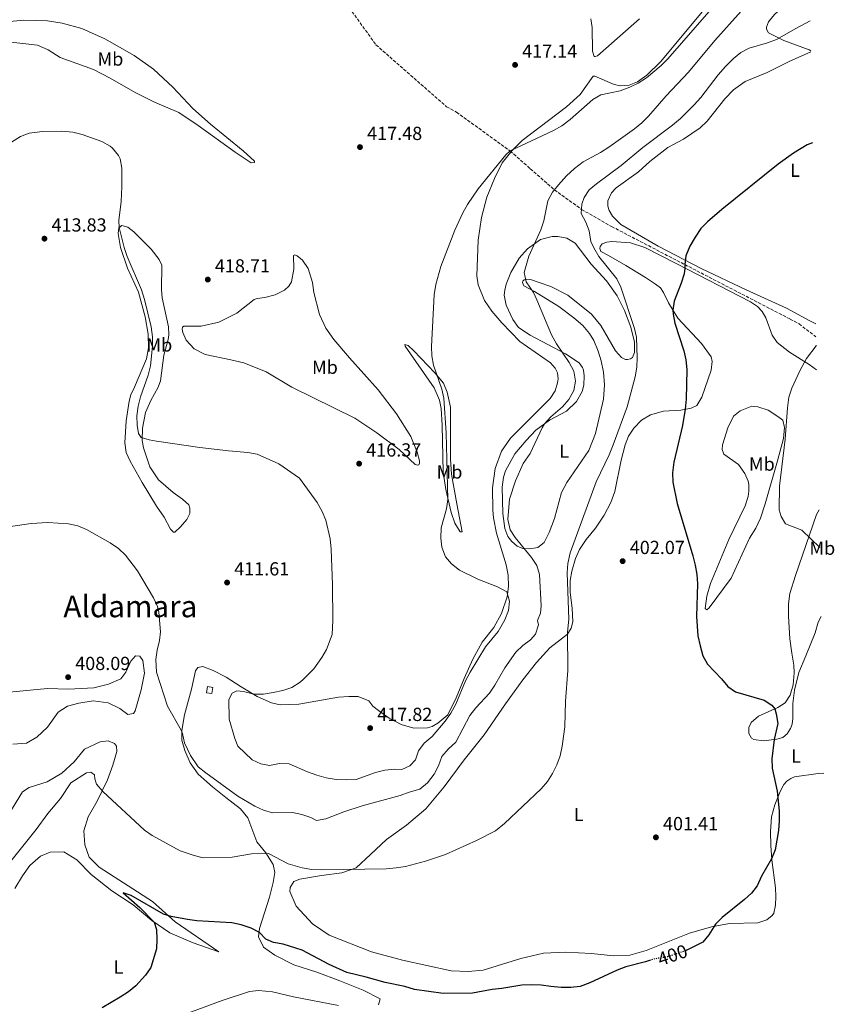
# Model space of a CAD drawing. Units: metres. Extents: x 625086 to 628561, y 4697168 to 4699544.
# Drawn here: x 628114 to 628545, y 4697975 to 4698496 of the extents above; entities that cross this region are included whole.
import ezdxf
from ezdxf.enums import TextEntityAlignment as Align

# ---------------------------------------------------------------- set-up
doc = ezdxf.new("R2010")
doc.units = ezdxf.units.M
doc.header["$MEASUREMENT"] = 0
doc.linetypes.add('DGN Style 3', pattern=[2.435891, 1.739922, -0.695969])
doc.linetypes.add('DGN Style 5', pattern=[1.217945, 0.521977, -0.695969])
for name, color, linetype, lineweight in [('Barranco lineal', 142, 'DGN Style 3', 13), ('Caseta-cabaña', 1, 'Continuous', 0), ('Cota de curva de nivel directora', 7, 'Continuous', 0), ('Cota de punto acotado terreno', 7, 'Continuous', 0), ('Curva de nivel directora', 30, 'Continuous', 30), ('Curva de nivel directora no vista', 30, 'DGN Style 5', 30), ('Curva de nivel intermedia', 30, 'Continuous', 0), ('Etiqueta de uso rústico', 92, 'Continuous', 0), ('Línea de cambio de uso (parcela vista)', 92, 'Continuous', 0), ('Punto acotado terreno (símbolo)', 7, 'Continuous', 0), ('Texto de Área (paraje) menor', 7, 'Continuous', 0)]:
    doc.layers.add(name, color=color, linetype=linetype, lineweight=lineweight)
doc.styles.add('Style-Arial', font='arial.ttf')

# ---------------------------------------------------------------- blocks, each defined once
blk = doc.blocks.new('5PATER')
at = {"layer": 'Punto acotado terreno (símbolo)', "linetype": 'Continuous', "lineweight": 0}
h = blk.add_hatch(color=51, dxfattribs=at)
edge = h.paths.add_edge_path()
edge.add_ellipse((0, 0), major_axis=(-0.11, -0.111), ratio=0.999422, start_angle=0, end_angle=360)

msp = doc.modelspace()

# ---------------------------------------------------------------- linework, layer by layer
at = {"layer": 'Barranco lineal', "color": 142, "linetype": 'DGN Style 3', "lineweight": 13}
msp.add_polyline3d([(628284.07, 4698507.78, 417.52), (628302.44, 4698482.25, 416.63), (628339.83, 4698449.51, 415.52), (628344.97, 4698446.64, 415.52), (628373.41, 4698426.14, 415), (628384.08, 4698416.68, 412.34), (628396.83, 4698405.59, 410), (628411.18, 4698395.19, 405), (628427.09, 4698386.14, 401.23), (628465.74, 4698366.04, 400), (628521.53, 4698337.18, 396.67), (628526.22, 4698334.6, 396.56), (628535.18, 4698327.82, 395.25)], dxfattribs=at)
at = {"layer": 'Caseta-cabaña', "color": 1, "linetype": 'Continuous', "lineweight": 0, "elevation": 414.82, "flags": 128}
msp.add_lwpolyline([(628216.16, 4698142.35), (628215.7, 4698139.09), (628212.85, 4698139.49), (628213.32, 4698142.76), (628216.16, 4698142.35)], close=True, dxfattribs=at)
msp.add_lwpolyline([(628215.7, 4698139.09), (628212.85, 4698139.49), (628213.32, 4698142.76), (628216.16, 4698142.35), (628215.7, 4698139.09)], dxfattribs=at)
at = {"layer": 'Curva de nivel directora', "color": 30, "linetype": 'Continuous', "lineweight": 30, "elevation": 400, "flags": 128}
for points in [[(628533.29, 4698430.34), (628530.48, 4698429.44), (628523.28, 4698424.88), (628515.24, 4698419.06), (628485.43, 4698395.16), (628477.89, 4698388.61), (628474.37, 4698385.03), (628471.22, 4698380.47), (628468.53, 4698375.72), (628466.39, 4698370.62), (628465.74, 4698366.04), (628465.91, 4698364.16), (628465.51, 4698361.05), (628463.94, 4698356.23), (628460.17, 4698346.69), (628459.52, 4698341.88), (628459.67, 4698339.82), (628460.58, 4698335), (628465.25, 4698320.47), (628466.41, 4698315.57), (628466.86, 4698310.6), (628466.56, 4698294.77), (628466.06, 4698289.45), (628464.57, 4698280.95), (628460.01, 4698261.43), (628459.26, 4698255.88), (628459.48, 4698250.88), (628461.72, 4698239.69), (628470.05, 4698211.89), (628471.33, 4698207.02), (628472.21, 4698202.07), (628472.46, 4698197.08), (628472, 4698179.89), (628472.7, 4698169.68), (628473.91, 4698164.34), (628475.33, 4698159.02), (628477.84, 4698154.69), (628485.15, 4698146.96), (628488.59, 4698142.81), (628492.59, 4698139.98), (628507.84, 4698135.63), (628511.92, 4698132.97), (628513.44, 4698130.94), (628514.22, 4698128.41), (628514.99, 4698123.26), (628513.11, 4698114.75), (628511.82, 4698104.52), (628512.1, 4698099.55), (628514.68, 4698087.4), (628515.75, 4698077.08), (628515.76, 4698071.76), (628515.4, 4698066.73), (628513.62, 4698056.48), (628511.7, 4698051.68), (628506.35, 4698042.55), (628504.15, 4698037.46), (628501.12, 4698033.54), (628497.46, 4698030.12), (628485.49, 4698020.7), (628482.06, 4698017.11), (628478.46, 4698011.47), (628475.34, 4698007.54), (628466.96, 4698003.31), (628466.29, 4698003.09)], [(628168.78, 4698033.75), (628177.63, 4698025.97), (628185.16, 4698018.22), (628186.32, 4698014.25), (628186.59, 4698009.14), (628186.36, 4698004.15), (628183.32, 4697994.19), (628180.51, 4697990.07), (628175.35, 4697984.5), (628171.54, 4697981.27), (628167.16, 4697978.44), (628157.68, 4697972.83)], [(628447.73, 4697998.06), (628445.03, 4697997.19), (628434.69, 4697994.59), (628430.01, 4697992.82), (628415.55, 4697986.06), (628410.49, 4697984.2), (628405.52, 4697983.65), (628400.45, 4697983.63), (628394.93, 4697984.06), (628389.86, 4697984.9), (628384.67, 4697985.11), (628379.56, 4697984.83), (628369.1, 4697983.03), (628364, 4697982.48), (628353.54, 4697980.55), (628337.98, 4697980.48), (628322.79, 4697982.63), (628317.72, 4697984.15), (628307.3, 4697986.3), (628297.22, 4697989.13), (628287.01, 4697991.5), (628277.74, 4697995.75), (628263.46, 4698003.36), (628253.29, 4698006.58), (628248.22, 4698007.35), (628244.16, 4698009.24), (628240.92, 4698012.66), (628236.52, 4698015.03), (628231.15, 4698016.79), (628226.27, 4698017.79), (628207.77, 4698018.91), (628202.81, 4698019.53), (628194.08, 4698021.22), (628190.04, 4698022.35), (628173.04, 4698032.34), (628168.78, 4698033.75)]]:
    msp.add_lwpolyline(points, dxfattribs=at)
at = {"layer": 'Curva de nivel directora no vista', "color": 30, "linetype": 'DGN Style 5', "lineweight": 30, "elevation": 400, "flags": 128}
msp.add_lwpolyline([(628466.29, 4698003.09), (628462.16, 4698001.75), (628456.67, 4697999.88), (628449.79, 4697998.72), (628447.73, 4697998.06)], dxfattribs=at)
at = {"layer": 'Curva de nivel intermedia', "color": 30, "linetype": 'Continuous', "lineweight": 0, "flags": 128}
for points, elevation in [([(628338.32, 4698295.27), (628337.33, 4698300.16), (628332.82, 4698312.74), (628332.06, 4698317.72), (628331.89, 4698322.71), (628333.21, 4698350.03), (628334.12, 4698355.46), (628336.82, 4698365.08), (628344.2, 4698384.27), (628348.48, 4698393.36), (628350.9, 4698397.73), (628356.45, 4698406.01), (628371.1, 4698424.15), (628373.41, 4698426.14), (628396.44, 4698436.97), (628400.78, 4698439.46), (628405.15, 4698442.76), (628417.2, 4698453.27), (628421.41, 4698455.81), (628431.7, 4698458), (628436.69, 4698459.89), (628441.21, 4698462.03), (628445.6, 4698464.88), (628453.38, 4698471.4), (628456.78, 4698474.9), (628486.94, 4698509.54)], 415), ([(628169.96, 4698212.36), (628176.32, 4698203.95), (628184.78, 4698189.78), (628186.85, 4698185.21), (628187.52, 4698182.13), (628188.56, 4698171.76), (628187.93, 4698167.19), (628186.63, 4698162.11), (628186.06, 4698157.14), (628186.37, 4698150.37), (628192.25, 4698132.35), (628199.42, 4698119.81), (628200.12, 4698117.92), (628201.11, 4698112.98), (628204.26, 4698106.29), (628208.49, 4698100.38), (628212.45, 4698097.1), (628229.41, 4698084.88), (628238.35, 4698079.56), (628243, 4698077.47), (628247.79, 4698076.05), (628258.27, 4698076.11), (628263.3, 4698075.04), (628268.05, 4698073.47), (628270.94, 4698071.99), (628275.88, 4698072.92), (628285.46, 4698076.56), (628295.17, 4698079.74), (628315.17, 4698085.1), (628320.03, 4698086.95), (628325.66, 4698088.56), (628329.79, 4698091.91), (628333.2, 4698096.41), (628335.5, 4698100.85), (628337.37, 4698105.86), (628340.66, 4698109.63), (628344.71, 4698113.4), (628352.18, 4698127.55), (628355.22, 4698131.52), (628362.54, 4698139.33), (628365.34, 4698143.47), (628370.64, 4698152.67), (628376.36, 4698160.98), (628380.21, 4698164.47), (628384.27, 4698167.55), (628386.89, 4698170.52), (628388.35, 4698175.47), (628387.87, 4698177.81), (628389.52, 4698181.56), (628389.75, 4698185.42), (628388.94, 4698202.02), (628387.46, 4698206.76), (628384.71, 4698211.08), (628376.05, 4698221.56), (628373.37, 4698225.77), (628372.2, 4698231.21), (628373.03, 4698241.97), (628376.27, 4698251.63), (628380.26, 4698260.79), (628384.03, 4698266.11), (628390.31, 4698279.74), (628391.6, 4698281.79), (628394.89, 4698285.56), (628401.18, 4698290.81), (628404.53, 4698294.63), (628407.11, 4698299.49), (628408.01, 4698304.42), (628407.08, 4698309.65), (628404.67, 4698314.17), (628397.9, 4698324.09), (628395.29, 4698328.77), (628387.62, 4698347.32), (628385.73, 4698351.28), (628381.98, 4698356.89), (628380.88, 4698361.77), (628383.34, 4698370.45), (628389.73, 4698384.31), (628391.24, 4698389.07), (628393.43, 4698399.81), (628395.76, 4698404.23), (628398.94, 4698408.28), (628403.3, 4698413.02), (628407.45, 4698416.82), (628412.04, 4698420.31), (628421.21, 4698425.28), (628425.62, 4698428.17), (628439.15, 4698437.75), (628443.03, 4698440.97), (628446.59, 4698444.49), (628456.01, 4698455.36), (628467.73, 4698467.8), (628481.63, 4698484.58), (628495.6, 4698500.07)], 410), ([(628532.11, 4698494.9), (628524.49, 4698490.9), (628514.25, 4698485.09), (628509.56, 4698483.35), (628499.87, 4698480.53), (628495.36, 4698478.26), (628491.52, 4698475.06), (628487.25, 4698470.87), (628483.45, 4698466.37), (628474.33, 4698454.44), (628470.85, 4698450.51), (628463.48, 4698443.2), (628459.28, 4698439.7), (628443.69, 4698428.01), (628432.2, 4698418.37), (628419.18, 4698408.74), (628415.3, 4698405.53), (628412.62, 4698401.41), (628411.34, 4698398.03), (628411.07, 4698393.11), (628413.4, 4698388.48), (628415.27, 4698383.85), (628416.18, 4698378.14), (628417.69, 4698374.85), (628420.36, 4698370.29), (628429.84, 4698358.47), (628432.04, 4698354.05), (628439.21, 4698332.15), (628440.19, 4698327.64), (628440.62, 4698316.68), (628440.36, 4698311.68), (628439.64, 4698306.71), (628435.24, 4698290.85), (628427.97, 4698270.63), (628425.78, 4698265.44), (628418.88, 4698251.17), (628405.25, 4698213.47), (628404, 4698207.92), (628403.56, 4698202.94), (628404.41, 4698178.51), (628403.83, 4698171.58), (628403.89, 4698151.25), (628402.63, 4698135.12), (628402.32, 4698121.55), (628400.94, 4698111.28), (628399.83, 4698106.13), (628398.16, 4698101.38), (628395.86, 4698096.83), (628393.21, 4698092.59), (628389.75, 4698088.66), (628370.43, 4698070.28), (628365.62, 4698066.49), (628355.64, 4698061.38), (628339.29, 4698054.04), (628328.7, 4698050.45), (628318.13, 4698047.68), (628313.19, 4698046.88), (628307.91, 4698046.45), (628273.86, 4698045.88), (628268.6, 4698046.09), (628263.46, 4698046.99), (628256.07, 4698049.08), (628245.52, 4698054.44), (628236.65, 4698054.37), (628226.35, 4698052.55), (628211.08, 4698052.29), (628206.21, 4698053.42), (628198.83, 4698055.93), (628184.09, 4698063.95), (628180.05, 4698066.9), (628157.94, 4698087.38), (628154.66, 4698091.24), (628153.76, 4698093.91), (628153.56, 4698096.19), (628151.66, 4698097.59), (628149.32, 4698097.18), (628141.02, 4698091.84), (628135.64, 4698083.54), (628128.96, 4698075.72), (628122.67, 4698067.18), (628108.67, 4698049.64)], 405), ([(628109.66, 4698430.84), (628114.35, 4698433.79), (628119.03, 4698435.59), (628126.05, 4698436.43), (628136.19, 4698436.53), (628142.19, 4698436), (628147.04, 4698434.78), (628157.49, 4698431.09)], 415), ([(628157.49, 4698431.09), (628161.81, 4698428.63), (628163.06, 4698427.62), (628166.28, 4698423.76), (628167.09, 4698421.93), (628167.96, 4698417.08), (628168.01, 4698407.07), (628167.64, 4698399.37), (628166.41, 4698389.36), (628166.66, 4698385.7), (628169.29, 4698374.99), (628170.76, 4698370.22), (628178.36, 4698352.67), (628179.99, 4698347.62), (628183.46, 4698333.06), (628184.24, 4698327.84), (628184.31, 4698322.78), (628183.2, 4698312.43), (628182.04, 4698307.57), (628177.92, 4698296), (628176.63, 4698291.04), (628175.94, 4698286.09), (628176.05, 4698281.05), (628176.8, 4698276.68), (628178.27, 4698274.59), (628182.49, 4698273.38), (628186.39, 4698272.69), (628209.26, 4698269.21), (628224.45, 4698267.48), (628234.64, 4698266.69), (628239.54, 4698265.66), (628251.05, 4698260.7), (628261.95, 4698252.99), (628271.33, 4698240.22), (628274.08, 4698235.43), (628276.01, 4698230.81), (628278.23, 4698220.93), (628278.72, 4698215.44), (628279.45, 4698196.67), (628279.62, 4698177.7), (628279.32, 4698170.36), (628276.28, 4698162.46), (628273.87, 4698158.09), (628269.6, 4698152.24), (628264.15, 4698146.7), (628262.34, 4698145.09), (628257.95, 4698142.22), (628253.18, 4698140.74), (628248.02, 4698139.63), (628242.88, 4698138.86), (628237.88, 4698138.74), (628232.31, 4698140.27), (628228.91, 4698140.53), (628226.39, 4698139.29), (628224.68, 4698135.99), (628224.82, 4698125.49), (628227.71, 4698115.4), (628229.41, 4698111.3), (628237.03, 4698104.07), (628241.55, 4698101.94), (628246.21, 4698101.02), (628251.43, 4698102.06), (628256.55, 4698101.92), (628266.27, 4698097.77), (628271.23, 4698095.92), (628276.04, 4698094.56), (628281.39, 4698093.66), (628286.76, 4698093.38), (628292.03, 4698093.57), (628302.29, 4698097.34), (628307.12, 4698098.63), (628312.29, 4698099.11), (628316.16, 4698099.01), (628320.33, 4698100.92), (628323.29, 4698104.11), (628324.96, 4698108.85), (628328.03, 4698112.87), (628332.09, 4698116.37), (628338.97, 4698124.49), (628342.12, 4698128.8), (628344.74, 4698133.5), (628349.77, 4698145.81), (628352.21, 4698150.44), (628360.36, 4698163.79), (628367.12, 4698171.99), (628370.63, 4698178.1), (628372.48, 4698183.04), (628373.08, 4698188), (628371.76, 4698192.92), (628366.74, 4698195.63), (628356.3, 4698199.62), (628346.68, 4698204.33), (628342.4, 4698207.7), (628339.15, 4698211.48), (628337.3, 4698216.45), (628336.71, 4698221.38), (628336.91, 4698226.72), (628339.68, 4698236.84), (628340.52, 4698241.74), (628339.59, 4698276.97), (628338.32, 4698295.27)], 415), ([(628537.23, 4698216.4), (628527.71, 4698225.6), (628519.06, 4698228.82), (628516.79, 4698232.8), (628515.81, 4698236.24), (628515.91, 4698248.84), (628518.89, 4698273.67), (628520.06, 4698290.27), (628520.92, 4698295.82), (628522.5, 4698300.69), (628526.58, 4698309.81), (628530.13, 4698316.38), (628535.21, 4698322.98), (628535.26, 4698323.46)], 395), ([(628109.2, 4698227.48), (628120.05, 4698229.1), (628128.84, 4698229.62), (628139.89, 4698228.93), (628144.74, 4698227.75), (628149.39, 4698225.85), (628161.83, 4698218.88), (628166.29, 4698215.79), (628169.96, 4698212.36)], 410)]:
    msp.add_lwpolyline(points, dxfattribs=dict(at, elevation=elevation))
at = {"layer": 'Línea de cambio de uso (parcela vista)', "color": 92, "linetype": 'Continuous', "lineweight": 0}
for points in [[(628487.29, 4698514.7, 415.11), (628453.11, 4698473.49, 414.67), (628445.76, 4698466.24, 414.84), (628440.72, 4698462.65, 414.95), (628436.35, 4698460.9, 415.17), (628431.74, 4698460.59, 415.5), (628428.53, 4698461.22, 415.78), (628418.16, 4698465.68, 416.89), (628417.39, 4698465.7, 417), (628410.52, 4698456.03, 416.67), (628403.31, 4698449.37, 416.06), (628379.82, 4698431.63, 415.34), (628374.55, 4698426.34, 414.95), (628369.19, 4698419.86, 414.78), (628365.17, 4698411.6, 414.78), (628361.18, 4698401.62, 414.84), (628358.22, 4698390.86, 415.11), (628356.44, 4698378.88, 414.89), (628355.87, 4698360.02, 414.34), (628356.58, 4698355.24, 414.34), (628359.88, 4698346.99, 414.34), (628363.77, 4698341.37, 414.28), (628368.96, 4698335.25, 413.78), (628378.59, 4698325.34, 413.4), (628394.74, 4698313.99, 412.56), (628397.24, 4698311.19, 412.51), (628398.39, 4698308.74, 412.51), (628398.78, 4698305.64, 412.51), (628398.54, 4698303.46, 412.51), (628397.25, 4698299.24, 412.56), (628394.57, 4698295.09, 412.56), (628373.54, 4698274.2, 412.18), (628368.88, 4698267.39, 412.07), (628365.43, 4698258.16, 412.01), (628364.16, 4698247.95, 411.84), (628364.34, 4698236.11, 411.84), (628364.7, 4698232.09, 411.84), (628366.28, 4698224.01, 411.9), (628371.4, 4698207.26, 412.84), (628372.37, 4698201.72, 413.56), (628372.58, 4698195.67, 414.61), (628371.85, 4698190.3, 415.17), (628368.81, 4698181.53, 415.34), (628364.84, 4698173.99, 415.34), (628358.64, 4698166.26, 415.83), (628353.69, 4698157.35, 415.69), (628349.06, 4698147.06, 415.38), (628344.9, 4698136.86, 415.25), (628340.44, 4698127.89, 414.94), (628335.23, 4698123.4, 415.3), (628332.1, 4698121.65, 415.78), (628329.69, 4698121.04, 415.91), (628322.51, 4698120.85, 416.36), (628315.75, 4698122.81, 416.84), (628309.44, 4698126.1, 417.06), (628303.73, 4698130.1, 417.11), (628300.84, 4698132.37, 417.06), (628298.69, 4698135.29, 416.62), (628293.03, 4698137.56, 416.09), (628288.12, 4698137.57, 415.91), (628282.6, 4698137.14, 415.78), (628261.67, 4698133.48, 415.69), (628251.86, 4698133.22, 415.56), (628247.27, 4698134.2, 415.56), (628239.58, 4698137.59, 415.07), (628231.21, 4698142.69, 414.68), (628223.27, 4698147.74, 413.7), (628216.26, 4698151.36, 412.99), (628210.81, 4698153.35, 412.02), (628208.27, 4698152.8, 411.84), (628207, 4698151.04, 411.76), (628204.84, 4698141.37, 411.14), (628201.12, 4698127.79, 410.65), (628199.74, 4698119.6, 409.99), (628199.74, 4698114.41, 409.81), (628201.34, 4698108.99, 409.5), (628204.21, 4698102.43, 409.28), (628208.38, 4698096.45, 409.19), (628215.95, 4698089.81, 409.15), (628222.95, 4698084.05, 408.57), (628230.71, 4698078.17, 408.22), (628234.64, 4698073.43, 407.69), (628239.4, 4698060.63, 405.78), (628244.12, 4698054.88, 404.99), (628248.09, 4698048.76, 404.37), (628248.96, 4698044.43, 404.15), (628248.13, 4698039.08, 403.35), (628246.13, 4698031.35, 402.33), (628240.9, 4698014.76, 400.25)], [(628532.4, 4698479.14, 403.45), (628531.62, 4698479.57, 403.45), (628518.17, 4698484.57, 404.67), (628510.12, 4698488.53, 405.72), (628509.01, 4698490.55, 406), (628509.07, 4698491.63, 406.16), (628510.01, 4698494.38, 406.33), (628513.33, 4698498.31, 406.55), (628519.93, 4698504.25, 406.5), (628526.98, 4698507.5, 406.16), (628531.86, 4698508.16, 405.81)], [(628096.08, 4698493.35, 419.82), (628116.07, 4698495.23, 419.94), (628128.76, 4698495.01, 419.71), (628136.5, 4698493.77, 419.82), (628146.92, 4698490.92, 419.77), (628158.97, 4698485.47, 419.38), (628174.62, 4698476.6, 418.66), (628184.85, 4698469.44, 418.27), (628195.01, 4698459.81, 418.22), (628205.59, 4698448.55, 417.66), (628214.88, 4698440.28, 417.66), (628232.19, 4698426.26, 417.44), (628238.13, 4698420.73, 417.27), (628238.17, 4698420.08, 417.27), (628236.45, 4698419.76, 417.33)], [(628416.06, 4698495.97, 419.82), (628416.75, 4698491.44, 419.33), (628416.91, 4698478.86, 417.77), (628417.82, 4698476.13, 417.33), (628418.47, 4698476.03, 417.22), (628419.7, 4698476.42, 417), (628441.77, 4698496.05, 416.89)], [(628236.45, 4698419.76, 417.33), (628228.05, 4698425.45, 417.33), (628208.44, 4698439.66, 417.22), (628198.11, 4698446.4, 417.44), (628185.33, 4698451.96, 417.55), (628175.12, 4698457.02, 418.49), (628161.79, 4698464.7, 418.6), (628153.01, 4698469.18, 419.05), (628135.37, 4698475.6, 418.83), (628129.1, 4698479.57, 417.99), (628123.47, 4698482.02, 417.88), (628106.29, 4698484, 418.77)], [(628535.06, 4698334.6, 396.9), (628531.53, 4698336.44, 396.97), (628519.56, 4698343.04, 397.47), (628498.33, 4698352.59, 398.24), (628474.51, 4698363.95, 399.35), (628451.71, 4698375.84, 400.57), (628432.01, 4698387.21, 402.56), (628427.63, 4698391.69, 403.23), (628425.73, 4698394.61, 403.56), (628425.12, 4698396.87, 403.67), (628425.04, 4698399.8, 403.89), (628427.03, 4698403.97, 404.17), (628429.58, 4698406.53, 404.28), (628441.3, 4698415.12, 403.45), (628447.23, 4698420.56, 403.06), (628456.87, 4698427.91, 402.73), (628465.12, 4698432.37, 402.56), (628473.9, 4698438.33, 402.51), (628477.61, 4698441.79, 402.51), (628487.02, 4698453.6, 402.78), (628491.65, 4698458.43, 403.01), (628497.68, 4698462.82, 403.06), (628509.32, 4698467.64, 403.17), (628521.07, 4698473.42, 402.95), (628532.41, 4698478.46, 403.44)], [(628195.27, 4698224.48, 412.45), (628193.84, 4698226.06, 412.51), (628190.49, 4698232.44, 412.51), (628186.33, 4698238.3, 412.51), (628178.7, 4698250.69, 412.67), (628172.38, 4698262.02, 412.84), (628170.39, 4698266.63, 412.84), (628169.61, 4698271.71, 412.84), (628170.31, 4698283.3, 413.12), (628171.83, 4698293.76, 413.67), (628172.81, 4698297.03, 413.84), (628174.67, 4698301.17, 414.28), (628181.07, 4698316.22, 414.83), (628182.05, 4698321.96, 414.83), (628181.87, 4698329.15, 414.83), (628180.45, 4698338.31, 414.83), (628176.77, 4698351.46, 414.83), (628171.11, 4698364.16, 414.83), (628167.27, 4698375.04, 414.78), (628166.11, 4698382.43, 414.78), (628166.4, 4698385.49, 414.89), (628167.98, 4698386.72, 415.56), (628171.24, 4698385.77, 416), (628174.37, 4698383.29, 416.22), (628183.61, 4698374.22, 417.05), (628187.84, 4698368.67, 417.33), (628189.25, 4698365.64, 417.33), (628189.02, 4698352.87, 417.33), (628189.43, 4698348.43, 417.33), (628192.79, 4698333.1, 416.89), (628192.88, 4698328.87, 416.66), (628192.49, 4698326.38, 416.66), (628190.28, 4698318.1, 416.5), (628188.55, 4698304.6, 416.39), (628187.28, 4698301.18, 416.39), (628183.4, 4698294.17, 416.22), (628180.59, 4698287.7, 415.61), (628179, 4698279.4, 415.22), (628178.85, 4698272.98, 414.95), (628179.56, 4698269.13, 414.95), (628182.88, 4698259, 414.34), (628187.44, 4698252.21, 414.34), (628195.13, 4698245.5, 414.11), (628200.16, 4698241.99, 413.84), (628203.5, 4698238.93, 413.73), (628204.01, 4698237.19, 413.61), (628204.04, 4698234.26, 413.28), (628202.47, 4698231.16, 412.78), (628199.08, 4698227.31, 412.73), (628196.04, 4698224.54, 412.51), (628195.27, 4698224.48, 412.45)], [(628435.52, 4698315.75, 406), (628434.36, 4698315.84, 406.16), (628432.29, 4698316.84, 406.28), (628429.16, 4698320.31, 406.22), (628421.47, 4698333.86, 406.66), (628416.37, 4698339.71, 407.11), (628403.96, 4698349.91, 407.44), (628394.87, 4698354.49, 407.72), (628388.83, 4698356.46, 408.16), (628384.14, 4698358.11, 408.94), (628382.18, 4698358.22, 409.49), (628380.76, 4698357.95, 409.88), (628380.22, 4698357.26, 410.15), (628380, 4698356.55, 410.32), (628380.66, 4698354.83, 410.38), (628386.36, 4698351.77, 410.43), (628399.09, 4698343.75, 410.27), (628407.17, 4698337.83, 409.88), (628411.82, 4698333.8, 409.6), (628415.47, 4698329.61, 409.38), (628417.66, 4698325.8, 409.38), (628420.02, 4698320.25, 409.43), (628421.59, 4698315.03, 409.43), (628422.72, 4698309.07, 409.16), (628423.34, 4698302.35, 408.88), (628422.77, 4698294.85, 408.44), (628418.62, 4698276.64, 407.99), (628415.01, 4698267.72, 407.77), (628403.4, 4698250.69, 407.83), (628400.6, 4698245.39, 407.88), (628396.96, 4698231.67, 408.05), (628394.01, 4698224.32, 408.33), (628391.41, 4698219.01, 408.66), (628388.12, 4698216.35, 409.1), (628383.7, 4698215.61, 409.49), (628380.22, 4698215.91, 409.66), (628377.22, 4698217.02, 409.93), (628374.31, 4698219.46, 409.93), (628372.23, 4698222.17, 409.93), (628370.63, 4698226.47, 410.04), (628369.48, 4698234.42, 410.27), (628369.13, 4698248.26, 410.38), (628369.97, 4698253.54, 410.38), (628371, 4698256.89, 410.38), (628375.98, 4698265.85, 410.38), (628381.82, 4698272.97, 410.49), (628386.98, 4698278.46, 410.21), (628394.29, 4698283.72, 409.88), (628403.2, 4698288.42, 409.38), (628408.57, 4698293.63, 409.16), (628411.45, 4698298.79, 409.27), (628412.35, 4698302.17, 409.38), (628412.64, 4698307.24, 409.49), (628412.27, 4698310.09, 409.54), (628411.72, 4698311.5, 409.77), (628409.87, 4698314.08, 409.77), (628402.72, 4698318.83, 410.21), (628383.96, 4698328.59, 411.37), (628377.76, 4698332.72, 411.71), (628374.9, 4698336.95, 411.71), (628371.39, 4698344.61, 411.54), (628370.32, 4698349.83, 411.43), (628370.6, 4698352.52, 411.37), (628371.35, 4698355.59, 411.26), (628373.86, 4698361.9, 410.99), (628378.12, 4698369.35, 410.76), (628382.55, 4698374.3, 410.04), (628389.54, 4698379.23, 409.32), (628395.57, 4698380.78, 408.77), (628398.61, 4698380.8, 408.38), (628403.41, 4698379.92, 407.44), (628407.79, 4698377.35, 406.94), (628416.26, 4698366.28, 406.5), (628424.34, 4698357.44, 406.39), (628430.11, 4698349.44, 406.11), (628433.94, 4698341.69, 405.78), (628437.28, 4698332.82, 405.72), (628439.26, 4698324.95, 405.67), (628439.26, 4698319.45, 405.78), (628438.16, 4698316.87, 405.83), (628437.03, 4698316.08, 405.89), (628435.52, 4698315.75, 406)], [(628539.43, 4698097.01, 398.8), (628536.42, 4698096.83, 398.93), (628523.79, 4698095, 399.48), (628521.83, 4698094.2, 399.54), (628519.81, 4698092.8, 399.76), (628518.23, 4698090.99, 399.81), (628516.17, 4698087.28, 400.09), (628513.5, 4698080.2, 400.2), (628511.72, 4698073.92, 400.26), (628511.09, 4698065.94, 400.26), (628511.25, 4698058.79, 400.14), (628511.91, 4698051.16, 400.03), (628513.8, 4698036.41, 399.43), (628514, 4698031.71, 399.32), (628513.73, 4698027.17, 399.32), (628512.85, 4698023, 399.26), (628512.01, 4698021.63, 399.26), (628509.2, 4698019.43, 399.32), (628504.43, 4698017.82, 399.26), (628489.42, 4698017.55, 399.76), (628479.98, 4698015.7, 400.03), (628468.31, 4698012.42, 400.03), (628445.39, 4698003.24, 400.21), (628436.68, 4698000.79, 400.39), (628428.18, 4698000.43, 400.48), (628416.47, 4698001.57, 400.7), (628402.69, 4698002.31, 400.7), (628391.09, 4698001.8, 400.83), (628378.99, 4697998.99, 400.74), (628359.11, 4697992.72, 401.05), (628351.24, 4697992.1, 401.1), (628342.17, 4697992.41, 401.18), (628316.51, 4697998.02, 401.94), (628300.15, 4698002.43, 402.29), (628277.65, 4698011.23, 402.87), (628268.84, 4698017.36, 403.62), (628260.23, 4698026.67, 403.62), (628256.85, 4698034.33, 403.93), (628257, 4698036.55, 403.97), (628258.92, 4698039.71, 404.06), (628262.14, 4698040.9, 404.06), (628273.7, 4698042.87, 404.15), (628284.45, 4698044.33, 404.59), (628291.91, 4698046.94, 404.72), (628299.61, 4698053.92, 405.83), (628308.04, 4698061.96, 405.96), (628318.63, 4698069.57, 406.27), (628328.77, 4698078.21, 407.07), (628338.56, 4698089.74, 407.55), (628349.17, 4698104.05, 408.31), (628359.68, 4698117.33, 408.39), (628371, 4698133.74, 408.13), (628380.2, 4698146.36, 407.86), (628387.43, 4698155.54, 407.24), (628394.34, 4698163.33, 406.18), (628400.51, 4698167.99, 405.3), (628403.69, 4698170.56, 405.12), (628405.75, 4698173.66, 404.9), (628406.53, 4698177.12, 404.34), (628406.21, 4698184.19, 404.72), (628405.21, 4698192.6, 404.84), (628405.17, 4698198.87, 404.72), (628406, 4698203.79, 404.5), (628408.02, 4698210.48, 404.17), (628410.06, 4698215.22, 403.84), (628413.57, 4698220.56, 403.28), (628418.57, 4698226.54, 402.78), (628423.18, 4698233.47, 402.23), (628426.62, 4698240.24, 402.23), (628428.72, 4698246.05, 402.23), (628432.11, 4698262.47, 402.51), (628434.28, 4698270.69, 402.56), (628436.1, 4698275.23, 402.56), (628438.84, 4698279.55, 402.51), (628442.93, 4698283.63, 402.29), (628447.7, 4698286.58, 401.84), (628454.49, 4698288.45, 400.96), (628463.73, 4698289.05, 400.24), (628469.21, 4698290, 399.68), (628472.2, 4698291.47, 399.29), (628474.89, 4698295.81, 399.02), (628479.74, 4698310.14, 398.68), (628480.22, 4698314.7, 398.63), (628479.67, 4698317.19, 398.63), (628474.6, 4698324.29, 398.85), (628462.09, 4698337.66, 399.63), (628457.14, 4698345.79, 400.35), (628454.58, 4698351.26, 400.79), (628452.92, 4698353.66, 400.96), (628450.25, 4698355.7, 401.01), (628445.02, 4698359.24, 401.57), (628434.68, 4698365.59, 402.56), (628425.39, 4698370.89, 403.89), (628421.31, 4698372.92, 404.17), (628420.9, 4698374.43, 404.17), (628421.02, 4698375.51, 404.17), (628422.03, 4698377.04, 404), (628424.55, 4698377.93, 403.73), (628427.29, 4698378.27, 403.67), (628437.17, 4698377.58, 402.51), (628444.73, 4698375.11, 401.95)], [(628444.73, 4698375.11, 401.95), (628461.67, 4698366.34, 400.24), (628500.5, 4698346.36, 398.07), (628504.34, 4698343.81, 397.69), (628506.7, 4698341.15, 397.52), (628508.59, 4698337.83, 397.52), (628512.09, 4698328.68, 397.24), (628514.7, 4698324.85, 396.52), (628521.21, 4698319.69, 395.8), (628531.57, 4698313.08, 394.75), (628535.51, 4698310.27, 394.54)], [(628324.64, 4698259.89, 416.22), (628323.26, 4698260.35, 416.22), (628314.64, 4698268.25, 416.55), (628302.93, 4698277.08, 417.11), (628291.23, 4698284.76, 417.61), (628257.9, 4698301.25, 418.22), (628244.34, 4698309.29, 418.55), (628232.48, 4698313.99, 418.55), (628225.6, 4698315.67, 418.99), (628212.17, 4698318.37, 418.27), (628206.33, 4698321.5, 418.16), (628202.07, 4698326.11, 418.22), (628200.35, 4698330.05, 418.38), (628199.95, 4698331.91, 418.49), (628200.09, 4698332.84, 418.49), (628200.79, 4698333.41, 418.49), (628210.01, 4698333.39, 419.27), (628219.33, 4698335.61, 419.77), (628228.84, 4698340.24, 419.88), (628238.05, 4698347.48, 419.93), (628239.69, 4698348.15, 419.93), (628243.7, 4698348.56, 419.93), (628249.05, 4698349.99, 419.71), (628254.15, 4698352.51, 419.71), (628256.29, 4698354.55, 419.77), (628257.75, 4698356.97, 419.77), (628259.08, 4698363.63, 419.71), (628258.87, 4698370.79, 418.94), (628259.53, 4698371.08, 418.88), (628260.71, 4698370.65, 418.6), (628263.51, 4698368.32, 418.33), (628266.58, 4698363.89, 418.38), (628268.84, 4698356.58, 418.27), (628269.67, 4698351.28, 418.33), (628272.56, 4698339.61, 418.33), (628275.97, 4698332.33, 418.33), (628280.16, 4698326.38, 418.27), (628288.42, 4698316.69, 418.11), (628303.69, 4698299.68, 417.39), (628313.3, 4698286.99, 416.89), (628320.92, 4698275.01, 416.5), (628324.27, 4698266.77, 416.33), (628325.44, 4698262.13, 416.17), (628325.49, 4698260.97, 416.17), (628325.18, 4698260.07, 416.22), (628324.64, 4698259.89, 416.22)], [(628347.05, 4698224.59, 413.17), (628344.12, 4698229.16, 413.78), (628342.17, 4698234.87, 414.62), (628339.32, 4698247.07, 415.28), (628337.92, 4698256.25, 415.34), (628337.42, 4698281.02, 415.95), (628336.86, 4698289.81, 416.22), (628336.11, 4698294.34, 416.5), (628333.27, 4698300.81, 416.55), (628317.98, 4698322.84, 416.39), (628317.69, 4698323.79, 416.06), (628319.41, 4698323.22, 415.67), (628322.42, 4698320.33, 415.67), (628333.54, 4698308.78, 414.78), (628338.17, 4698303.33, 414.56), (628340.1, 4698298.48, 414.12), (628341.9, 4698290.59, 413.84), (628341.93, 4698263, 413.62), (628342.49, 4698255.09, 413.34), (628345.2, 4698239.38, 412.9), (628348.07, 4698224.61, 413.01), (628347.05, 4698224.59, 413.17)], [(628477.54, 4698183.34, 399.13), (628476.56, 4698184.05, 399.02), (628477.5, 4698190.66, 399.79), (628479.49, 4698197.27, 399.74), (628489.13, 4698220.63, 398.57), (628497.75, 4698238.48, 397.41), (628499.34, 4698243.42, 397.41), (628499.65, 4698246.2, 397.52), (628499.67, 4698249.63, 397.74), (628499.36, 4698251.37, 397.91), (628497.6, 4698255.43, 397.96), (628494.28, 4698260.18, 398.35), (628486.47, 4698265.72, 398.74), (628485.5, 4698268.28, 398.85), (628485.83, 4698270.62, 398.96), (628488.54, 4698279.68, 398.96), (628491.59, 4698285.89, 398.35), (628495.02, 4698288.63, 397.8), (628501.23, 4698291.14, 396.8), (628504.37, 4698290.79, 396.63), (628509.87, 4698288.95, 395.8), (628514.97, 4698285.73, 395.08), (628517.58, 4698283.72, 394.86), (628518.54, 4698279.78, 395.08), (628517.94, 4698274.03, 395.03), (628514.78, 4698262.21, 395.41), (628508.34, 4698239.47, 395.19), (628505.81, 4698231.88, 395.53), (628503.32, 4698226.53, 395.86), (628500.02, 4698221.32, 396.19), (628490.3, 4698200.18, 397.8), (628478.73, 4698184.41, 399.02), (628477.54, 4698183.34, 399.13)], [(628537.91, 4698179.86, 395.79), (628536.43, 4698176.84, 395.97), (628534.76, 4698171.27, 396.25), (628529.83, 4698159.05, 397.04), (628526.04, 4698150.18, 398.15), (628523.9, 4698140.87, 398.86), (628523.03, 4698133.77, 398.99), (628522.94, 4698125.84, 398.99), (628522.62, 4698122.96, 399.03), (628521.75, 4698120.59, 399.17), (628520.02, 4698117.71, 399.47), (628517.68, 4698115.88, 399.56), (628514.56, 4698114.91, 399.87), (628507.46, 4698114.14, 400.49), (628502.35, 4698114.8, 400.76), (628501.09, 4698115.51, 400.8), (628499.65, 4698117.95, 401.07), (628499.74, 4698121.1, 401.11), (628500.86, 4698123.78, 401.02), (628504.8, 4698127.21, 400.67), (628515.08, 4698131.65, 399.87), (628518.82, 4698134.23, 399.65), (628521.5, 4698138.24, 399.25), (628523.07, 4698143.73, 399.08), (628523.7, 4698150.03, 398.86), (628523.54, 4698154.19, 398.81), (628522.35, 4698160.44, 398.81), (628521.44, 4698168.12, 398.81), (628520.61, 4698180.09, 399.13), (628520.58, 4698186.56, 398.68), (628521.42, 4698192.1, 398.35), (628524.29, 4698201.61, 397.52), (628535.56, 4698233.74, 393.53), (628536.87, 4698236.32, 393.24)], [(628110.33, 4698112.32, 407.51), (628117.57, 4698112.85, 406.98), (628123.02, 4698116.04, 406.54), (628128.76, 4698121.38, 406.32), (628134.43, 4698129.2, 406.09), (628139.25, 4698132.37, 406.05), (628145.29, 4698134.05, 406.32), (628152.94, 4698135.23, 406.36), (628160.71, 4698134.19, 407.16), (628166.94, 4698131.24, 407.82), (628171.24, 4698128.04, 408.26), (628174.27, 4698128.6, 408.57), (628175.13, 4698130.01, 408.75), (628178.3, 4698141.02, 409.24), (628180.07, 4698149.91, 409.59), (628179.2, 4698156.6, 409.59), (628177.55, 4698158.9, 409.41), (628175.33, 4698159.12, 409.15), (628172.71, 4698156.15, 408.88), (628170.1, 4698150.34, 408.31), (628167.43, 4698146.81, 408.17), (628160.93, 4698144.08, 408.22), (628153.24, 4698142.15, 408.13), (628139.77, 4698141.51, 408.09), (628128.7, 4698141.71, 408.09), (628104.98, 4698139.56, 409.15)], [(628111.45, 4698035.94, 404.99), (628115.49, 4698042.76, 404.59), (628119.43, 4698048.18, 404.1), (628125.04, 4698053.03, 403.79), (628130.09, 4698055.24, 403.17), (628137.28, 4698055.3, 402.82), (628144.17, 4698051.12, 402.11), (628151.84, 4698043.37, 401.85), (628162.65, 4698034.81, 401.27), (628173.98, 4698027.3, 400.7), (628183.81, 4698019.12, 400.08), (628193.38, 4698012.53, 399.5), (628205.69, 4698007.26, 398.57), (628219.3, 4698002.57, 398.4), (628196.27, 4698018.35, 399.81), (628184.17, 4698029.09, 400.43), (628155.96, 4698047.22, 401.8), (628150.7, 4698052.61, 402.29), (628148.39, 4698059.05, 402.78), (628147.91, 4698066.43, 403.31), (628150.2, 4698073.89, 403.84), (628154.89, 4698082.24, 404.59), (628160.4, 4698093.45, 405.47), (628163.31, 4698101.21, 406.27), (628165.33, 4698108.45, 406.63), (628165.26, 4698111.28, 406.76), (628164.11, 4698112.7, 406.76), (628160.83, 4698114.07, 406.94), (628156.55, 4698113.54, 406.71), (628148.29, 4698109.66, 406.45), (628142.8, 4698103.01, 405.52), (628136.32, 4698096.96, 405.43), (628128.56, 4698092.47, 405.56), (628118.96, 4698089.38, 406.14), (628115.49, 4698087.08, 406.32), (628101.44, 4698064.3, 406.63)], [(628240.9, 4698014.76, 400.25), (628240.39, 4698010.39, 399.33), (628242.95, 4698005, 398.66), (628249.01, 4698000.73, 398.09), (628258.96, 4697995.67, 397.6), (628271.24, 4697991.64, 397.11), (628283.32, 4697987.12, 396.94), (628295.62, 4697982.26, 396.49), (628304.66, 4697977.66, 396.14), (628303.78, 4697974.39, 396.23)], [(628282.63, 4697974.1, 396.36), (628258.86, 4697978.66, 396.8), (628247.8, 4697981.41, 397.03), (628240.38, 4697981.97, 397.16), (628235.56, 4697981.5, 397.16), (628221.09, 4697976.69, 397.42), (628187.2, 4697964.17, 397.95)]]:
    msp.add_polyline3d(points, dxfattribs=at)

# ---------------------------------------------------------------- block references
at = {"layer": 'Punto acotado terreno (símbolo)', "color": 7, "linetype": 'Continuous', "lineweight": 0, "xscale": 10, "yscale": 10, "zscale": 10}
for p in [(628376.03, 4698471.63, 417.14), (628294, 4698428.16, 417.48), (628127.08, 4698379.72, 413.83), (628213.49, 4698358.08, 418.71), (628293.53, 4698260.71, 416.37), (628432.94, 4698209.14, 402.07), (628223.69, 4698197.81, 411.61), (628139.6, 4698147.78, 408.09), (628299.37, 4698120.83, 417.82), (628450.53, 4698063.05, 401.41)]:
    msp.add_blockref('5PATER', p, dxfattribs=at)

# ---------------------------------------------------------------- texts
at = {"layer": 'Cota de curva de nivel directora', "color": 7, "linetype": 'Continuous', "lineweight": 0, "style": 'Style-Arial'}
msp.add_text('400', height=7, rotation=18.8728, dxfattribs=at).set_placement((628459.31, 4698000.78, 400), align=Align.MIDDLE_CENTER)
at = {"layer": 'Cota de punto acotado terreno', "color": 7, "linetype": 'Continuous', "lineweight": 0, "style": 'Style-Arial'}
for s, p in [('417.14', (628379.78, 4698475.38, 417.14)), ('417.48', (628297.75, 4698431.91, 417.48)), ('413.83', (628130.83, 4698383.47, 413.83)), ('418.71', (628217.24, 4698361.83, 418.71)), ('416.37', (628297.28, 4698264.46, 416.37)), ('402.07', (628436.69, 4698212.89, 402.07)), ('411.61', (628227.44, 4698201.56, 411.61)), ('408.09', (628143.35, 4698151.53, 408.09)), ('417.82', (628303.12, 4698124.58, 417.82)), ('401.41', (628454.28, 4698066.8, 401.41))]:
    msp.add_text(s, height=7, dxfattribs=at).set_placement(p)
at = {"layer": 'Etiqueta de uso rústico', "color": 92, "linetype": 'Continuous', "lineweight": 0, "style": 'Style-Arial'}
for s, p in [('Mb', (628161.99, 4698474.74, 418.98)), ('L', (628524.12, 4698415.89, 399.76)), ('Mb', (628187.87, 4698323.53, 415.43)), ('Mb', (628275.45, 4698311.72, 418.18)), ('L', (628401.99, 4698267.29, 408.8)), ('Mb', (628341.37, 4698256.31, 415.03)), ('Mb', (628506.56, 4698260.48, 396.81)), ('Mb', (628538.55, 4698215.98, 395.05)), ('L', (628524.66, 4698106.03, 399.41)), ('L', (628409.72, 4698075.15, 403.65)), ('L', (628166.26, 4697994.43, 400.37))]:
    msp.add_text(s, height=7, dxfattribs=at).set_placement(p, align=Align.MIDDLE_CENTER)
at = {"layer": 'Texto de Área (paraje) menor', "color": 7, "linetype": 'Continuous', "lineweight": 0, "style": 'Style-Arial'}
msp.add_text('Aldamara', height=11.5, dxfattribs=at).set_placement((628172.54, 4698185.21, 409.28), align=Align.MIDDLE_CENTER)

doc.saveas('drawing.dxf')
